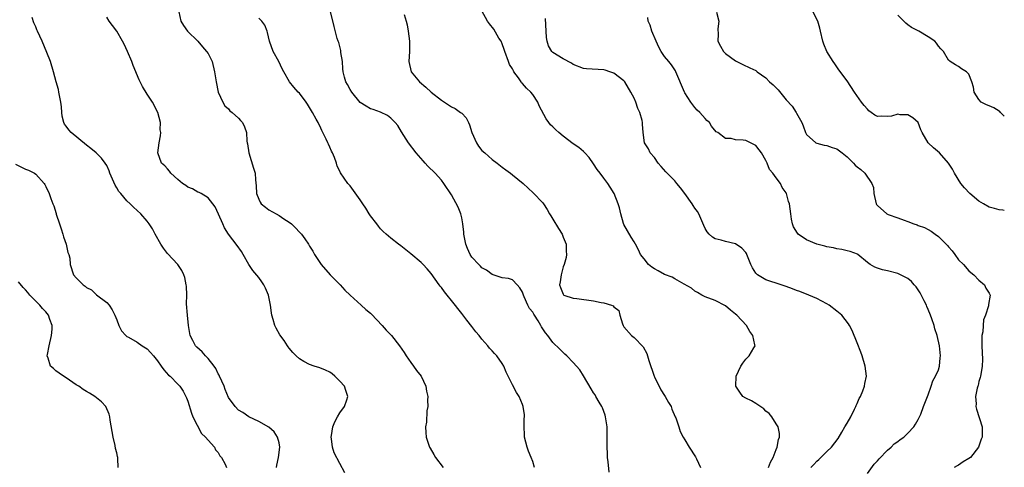
# Model space of a CAD drawing. Units: inches. Extents: x 2508000 to 2511000, y 1503000 to 1506000.
# Drawn here: x 2510806 to 2511000, y 1503121 to 1503209 of the extents above; entities that cross this region are included whole.
import ezdxf

# ---------------------------------------------------------------- set-up
doc = ezdxf.new("R2010")
doc.units = ezdxf.units.IN
doc.header["$MEASUREMENT"] = 0
doc.layers.add('LD25081503_10ft', color=122, linetype='Continuous')

msp = doc.modelspace()

# ---------------------------------------------------------------- linework, layer by layer
at = {"layer": 'LD25081503_10ft'}
for points, elevation in [([(2510837.21, 1503210.79), (2510837.65, 1503209), (2510838.13, 1503208.13), (2510838.95, 1503207), (2510841, 1503205.04), (2510841.88, 1503203.88), (2510842.71, 1503203), (2510843, 1503202.6), (2510843.77, 1503201), (2510844.28, 1503199), (2510844.6, 1503197), (2510845, 1503195), (2510845.88, 1503193), (2510846.28, 1503192.28), (2510847, 1503191.69), (2510847.3, 1503191.3), (2510847.72, 1503191), (2510849, 1503189.87), (2510849.39, 1503189.39), (2510849.79, 1503189), (2510850.17, 1503188.17), (2510850.59, 1503187), (2510850.65, 1503185.35), (2510850.72, 1503185), (2510850.78, 1503184.78), (2510851, 1503183), (2510851.98, 1503179.98), (2510852.25, 1503179), (2510852.33, 1503177.67), (2510852.49, 1503176.49), (2510852.56, 1503175), (2510853, 1503173.86), (2510853.29, 1503173.29), (2510853.47, 1503173), (2510854.3, 1503172.3), (2510855, 1503171.79), (2510856.39, 1503171), (2510857, 1503170.7), (2510857.96, 1503170.04), (2510859, 1503169.37), (2510859.46, 1503169), (2510860.23, 1503168.23), (2510861, 1503167.38), (2510861.21, 1503167.21), (2510861.39, 1503167), (2510862.08, 1503166.08), (2510862.81, 1503165), (2510863, 1503164.65), (2510863.62, 1503163.62), (2510863.97, 1503163), (2510865, 1503161.41), (2510865.3, 1503161), (2510867.08, 1503159), (2510869.02, 1503157), (2510869.97, 1503155.97), (2510871, 1503154.95), (2510873.19, 1503153), (2510874.13, 1503152.13), (2510875, 1503151.42), (2510875.22, 1503151.22), (2510877.31, 1503149), (2510878.1, 1503148.1), (2510879.16, 1503147), (2510880.76, 1503145), (2510881.66, 1503143.66), (2510882.08, 1503143), (2510883, 1503141.68), (2510883.52, 1503141), (2510884.12, 1503140.12), (2510885.03, 1503139), (2510885.93, 1503137), (2510886.07, 1503136.07), (2510886.32, 1503135), (2510886.25, 1503134.26), (2510886.33, 1503133), (2510886.16, 1503132.16), (2510886.07, 1503129.93), (2510885.89, 1503129), (2510885.91, 1503127.91), (2510886, 1503127), (2510886.65, 1503125), (2510886.8, 1503124.8), (2510887.54, 1503123.54), (2510887.83, 1503123), (2510889.33, 1503121)], 7540), ([(2510922.07, 1503120.07), (2510921.91, 1503122.09), (2510921.78, 1503123), (2510921.74, 1503123.74), (2510921.68, 1503125), (2510921.67, 1503126.33), (2510921.69, 1503127.69), (2510921.66, 1503129), (2510921.43, 1503130.57), (2510921.39, 1503131), (2510921.31, 1503131.31), (2510920.76, 1503132.76), (2510920.64, 1503133), (2510920.11, 1503133.89), (2510919.48, 1503135), (2510919.3, 1503135.3), (2510919, 1503135.72), (2510918.53, 1503136.53), (2510917, 1503139.05), (2510916.28, 1503140.28), (2510915.67, 1503141), (2510915, 1503141.72), (2510913.74, 1503143), (2510913.36, 1503143.36), (2510913, 1503143.66), (2510912.34, 1503144.34), (2510911, 1503145.63), (2510910, 1503147), (2510909.52, 1503147.52), (2510908.75, 1503148.75), (2510908.63, 1503149), (2510908.06, 1503149.94), (2510907.36, 1503151), (2510907.2, 1503151.2), (2510907, 1503151.59), (2510906.37, 1503152.37), (2510906.04, 1503153), (2510905.34, 1503154.66), (2510905.17, 1503155), (2510905, 1503155.55), (2510904.44, 1503156.44), (2510903.94, 1503157), (2510903, 1503157.96), (2510902.24, 1503158.24), (2510901, 1503158.36), (2510899, 1503159.01), (2510897.9, 1503159.9), (2510897, 1503160.37), (2510896.69, 1503160.69), (2510896.36, 1503161), (2510895, 1503162.47), (2510894.65, 1503163), (2510894.15, 1503164.15), (2510893.81, 1503165), (2510893.7, 1503165.7), (2510893.42, 1503167), (2510893.41, 1503167.41), (2510893.22, 1503169), (2510893, 1503170.23), (2510892.83, 1503171), (2510892.33, 1503172.33), (2510891, 1503174.74), (2510889.47, 1503177), (2510889, 1503177.62), (2510887.75, 1503179), (2510886.36, 1503180.36), (2510885.82, 1503181), (2510885.42, 1503181.42), (2510884.06, 1503183), (2510882.5, 1503185), (2510881.14, 1503187.14), (2510880.38, 1503188.38), (2510879.88, 1503189), (2510879, 1503189.86), (2510878.36, 1503190.36), (2510877, 1503191.06), (2510875.57, 1503191.57), (2510875, 1503191.72), (2510874.19, 1503192.19), (2510873, 1503192.92), (2510871.35, 1503195), (2510871, 1503195.49), (2510870.46, 1503196.46), (2510870.19, 1503197), (2510869.91, 1503197.91), (2510869.66, 1503199), (2510869.59, 1503199.59), (2510869.47, 1503201), (2510869.2, 1503202.8), (2510869.2, 1503203.2), (2510868.78, 1503204.78), (2510868.66, 1503205), (2510868.43, 1503205.57), (2510867.89, 1503207.89), (2510867.12, 1503210.88)], 7560), ([(2510881.69, 1503210.31), (2510882.07, 1503209), (2510882.25, 1503208.25), (2510882.46, 1503207), (2510882.71, 1503205), (2510882.68, 1503203), (2510882.59, 1503201), (2510883.07, 1503199), (2510884.66, 1503197), (2510885.94, 1503195.94), (2510886.98, 1503195), (2510889, 1503193.4), (2510891, 1503192.11), (2510891.74, 1503191.74), (2510892.77, 1503191), (2510893, 1503190.82), (2510893.9, 1503189.9), (2510894.32, 1503189), (2510894.56, 1503188.56), (2510895.03, 1503187), (2510895.9, 1503185), (2510896.33, 1503184.33), (2510897, 1503183.5), (2510897.54, 1503183), (2510899, 1503181.73), (2510899.97, 1503181), (2510901, 1503180.17), (2510901.7, 1503179.7), (2510902.62, 1503179), (2510903, 1503178.68), (2510905.14, 1503177), (2510907.13, 1503175.13), (2510909, 1503173.17), (2510909.11, 1503173), (2510909.88, 1503171.88), (2510910.34, 1503171), (2510910.61, 1503170.61), (2510911, 1503169.95), (2510912.12, 1503168.12), (2510912.79, 1503167), (2510913, 1503166.37), (2510913.59, 1503165), (2510913.63, 1503163.63), (2510913.69, 1503163), (2510913.58, 1503162.42), (2510913.18, 1503161), (2510913, 1503160.55), (2510912.6, 1503159), (2510912.41, 1503157.59), (2510912.32, 1503157), (2510912.48, 1503156.48), (2510913, 1503155.15), (2510913.06, 1503155.06), (2510913.13, 1503155), (2510915, 1503154.35), (2510915.68, 1503154.32), (2510919, 1503153.87), (2510920.49, 1503153.51), (2510921, 1503153.46), (2510922.54, 1503153), (2510922.88, 1503152.88), (2510923, 1503152.68), (2510923.97, 1503151.97), (2510924.19, 1503151), (2510924.7, 1503149.3), (2510924.84, 1503149), (2510925, 1503148.74), (2510926.48, 1503147), (2510927, 1503146.6), (2510928.78, 1503144.78), (2510929.49, 1503143.49), (2510929.88, 1503142.12), (2510930.94, 1503139), (2510931, 1503138.85), (2510932.3, 1503136.3), (2510933, 1503135.2), (2510933.15, 1503135), (2510933.81, 1503133.81), (2510934.31, 1503133), (2510934.47, 1503132.47), (2510935.13, 1503131), (2510935.22, 1503130.78), (2510935.8, 1503129), (2510936.11, 1503128.11), (2510936.68, 1503127), (2510937, 1503126.44), (2510937.89, 1503125), (2510939.12, 1503123.12), (2510939.18, 1503123), (2510939.28, 1503122.72), (2510940.09, 1503121)], 7570), ([(2510953.48, 1503121), (2510953.92, 1503122.08), (2510954.42, 1503123), (2510955, 1503124.54), (2510955.21, 1503125), (2510955.49, 1503126.51), (2510955.7, 1503127), (2510955.7, 1503127.7), (2510955.44, 1503129), (2510955, 1503129.64), (2510954.15, 1503131), (2510953.66, 1503131.66), (2510953, 1503132.11), (2510952.56, 1503132.56), (2510951, 1503133.64), (2510950.16, 1503134.16), (2510949, 1503134.65), (2510948.46, 1503135), (2510947.84, 1503135.84), (2510947.07, 1503137), (2510947.12, 1503139), (2510948.04, 1503141), (2510948.41, 1503141.59), (2510949, 1503142.34), (2510949.67, 1503143), (2510950.58, 1503144.58), (2510950.85, 1503145), (2510950.84, 1503145.16), (2510950.44, 1503147), (2510949.82, 1503147.82), (2510949.14, 1503149), (2510947.25, 1503151), (2510947, 1503151.22), (2510945.99, 1503152), (2510945, 1503152.84), (2510943, 1503153.9), (2510941, 1503154.65), (2510940.34, 1503155), (2510939.49, 1503155.49), (2510939, 1503155.75), (2510938.34, 1503156.34), (2510936.88, 1503157.12), (2510935, 1503158.18), (2510934.49, 1503158.49), (2510933, 1503159.04), (2510931.76, 1503159.76), (2510931, 1503160.17), (2510930.5, 1503160.5), (2510929.81, 1503161), (2510929, 1503162.1), (2510928.29, 1503163), (2510927.87, 1503163.87), (2510927.3, 1503165), (2510927, 1503165.49), (2510926.4, 1503166.4), (2510925, 1503168.88), (2510924.92, 1503169.08), (2510924.36, 1503171), (2510924.15, 1503172.15), (2510923.88, 1503173), (2510923.1, 1503175), (2510922.25, 1503176.25), (2510921.82, 1503177), (2510921, 1503178.01), (2510920.3, 1503179), (2510919.73, 1503179.73), (2510919, 1503180.88), (2510918.12, 1503182.12), (2510917.28, 1503183), (2510917.15, 1503183.15), (2510917, 1503183.26), (2510916.08, 1503184.08), (2510915, 1503184.78), (2510913, 1503186.32), (2510912.19, 1503187), (2510911.56, 1503187.56), (2510911, 1503188.12), (2510910.53, 1503188.53), (2510910.2, 1503189), (2510909.69, 1503189.69), (2510908.3, 1503192.3), (2510908.01, 1503193), (2510907, 1503194.52), (2510906.64, 1503195), (2510905.77, 1503195.77), (2510905, 1503196.69), (2510904.83, 1503196.83), (2510904.75, 1503197), (2510904.23, 1503197.77), (2510903.31, 1503199), (2510903.19, 1503199.19), (2510903, 1503199.59), (2510902.45, 1503200.45), (2510902.23, 1503201), (2510901.49, 1503203), (2510901.41, 1503203.41), (2510901, 1503204.48), (2510900.76, 1503205), (2510900.36, 1503205.64), (2510899.36, 1503207.36), (2510898.47, 1503208.47), (2510898.11, 1503209), (2510896.98, 1503211)], 7580), ([(2510943.24, 1503210.76), (2510943.69, 1503209), (2510943.48, 1503207.48), (2510943.57, 1503206.43), (2510943.51, 1503205), (2510944.07, 1503204.07), (2510944.61, 1503203), (2510945, 1503202.6), (2510947, 1503201.14), (2510947.28, 1503201), (2510948.46, 1503200.46), (2510949.79, 1503199.79), (2510951, 1503199.22), (2510951.27, 1503199), (2510953, 1503197.77), (2510953.72, 1503197), (2510954.43, 1503196.43), (2510955, 1503195.85), (2510955.44, 1503195.44), (2510957, 1503193.46), (2510958.2, 1503192.2), (2510958.96, 1503190.96), (2510959, 1503190.86), (2510960.06, 1503189), (2510960.35, 1503188.35), (2510960.79, 1503187), (2510961, 1503186.61), (2510962.85, 1503185), (2510963, 1503184.93), (2510964.51, 1503184.51), (2510965, 1503184.49), (2510966.06, 1503184.06), (2510967, 1503183.81), (2510968.06, 1503183), (2510969, 1503182.26), (2510970.25, 1503181), (2510970.6, 1503180.6), (2510971, 1503180.23), (2510971.72, 1503179.72), (2510972.52, 1503179), (2510973.91, 1503177), (2510974.18, 1503176.18), (2510974.3, 1503175), (2510974.73, 1503173), (2510974.82, 1503172.82), (2510975, 1503172.61), (2510976.85, 1503171), (2510977.11, 1503170.89), (2510979, 1503170.23), (2510980.28, 1503169.72), (2510981, 1503169.47), (2510982.19, 1503169), (2510982.81, 1503168.81), (2510983, 1503168.72), (2510984.28, 1503168.28), (2510985, 1503167.89), (2510985.59, 1503167.59), (2510986.35, 1503167), (2510987, 1503166.53), (2510988.77, 1503164.77), (2510989, 1503164.47), (2510989.71, 1503163.71), (2510990.26, 1503163), (2510991, 1503161.94), (2510991.96, 1503161), (2510993, 1503159.74), (2510993.41, 1503159.41), (2510994.01, 1503159), (2510995, 1503157.92), (2510996.07, 1503157), (2510996.37, 1503156.37), (2510997, 1503155.37), (2510997.12, 1503155.12), (2510997.22, 1503155), (2510996.87, 1503153.13), (2510996.89, 1503152.89), (2510996.27, 1503151), (2510995.88, 1503150.12), (2510995.86, 1503149), (2510995.76, 1503147.76), (2510995.59, 1503147), (2510995.55, 1503146.45), (2510995.54, 1503145), (2510995.68, 1503142.32), (2510995.64, 1503141), (2510995.34, 1503139.34), (2510995.32, 1503139), (2510995.27, 1503138.73), (2510995, 1503137.95), (2510994.82, 1503137.18), (2510994.75, 1503137), (2510994.66, 1503136.66), (2510994.34, 1503135), (2510994.42, 1503133.58), (2510994.39, 1503133), (2510994.49, 1503132.49), (2510995.64, 1503129), (2510995.66, 1503127.66), (2510995.62, 1503127), (2510995.44, 1503126.56), (2510994.92, 1503125), (2510993.33, 1503123), (2510993, 1503122.77), (2510991.91, 1503122.09), (2510991, 1503121.48), (2510990.68, 1503121.32), (2510990.14, 1503121)], 7610), ([(2511000, 1503171.63), (2510999.7, 1503171.7), (2510999, 1503171.77), (2510998.08, 1503172.08), (2510997, 1503172.34), (2510995.9, 1503173), (2510995, 1503173.52), (2510993.22, 1503175), (2510992.14, 1503176.14), (2510991.41, 1503177), (2510990.16, 1503179), (2510989.77, 1503179.77), (2510989.01, 1503181.01), (2510987.22, 1503183), (2510986.01, 1503184.01), (2510985.01, 1503185), (2510983.81, 1503187), (2510983.57, 1503187.57), (2510983.01, 1503189), (2510981.95, 1503189.95), (2510981, 1503190.5), (2510979.48, 1503190.52), (2510979, 1503190.61), (2510977.73, 1503190.27), (2510977, 1503190.15), (2510975.78, 1503190.22), (2510975, 1503190.18), (2510974.44, 1503190.44), (2510973.72, 1503191), (2510973.3, 1503191.3), (2510973, 1503191.6), (2510972.35, 1503192.35), (2510971.85, 1503193), (2510970.45, 1503195), (2510969, 1503197.19), (2510967.4, 1503199.4), (2510967, 1503199.94), (2510966.57, 1503200.57), (2510966.24, 1503201), (2510965.02, 1503203), (2510964.43, 1503204.43), (2510964.22, 1503205), (2510963.73, 1503207), (2510963.62, 1503207.62), (2510963.2, 1503209), (2510962.17, 1503211)], 7620), ([(2510856.49, 1503121), (2510856.55, 1503121.45), (2510856.89, 1503123), (2510857.14, 1503125), (2510857, 1503125.86), (2510856.68, 1503127), (2510856.01, 1503128.01), (2510854.95, 1503128.95), (2510853, 1503130.1), (2510851, 1503131.02), (2510849.83, 1503131.83), (2510849, 1503132.33), (2510848.32, 1503133), (2510847, 1503134.83), (2510846.37, 1503136.37), (2510846.16, 1503137), (2510845.28, 1503139), (2510845.19, 1503139.19), (2510845, 1503139.47), (2510844.51, 1503140.51), (2510844.2, 1503141), (2510843, 1503142.49), (2510842.51, 1503143), (2510841.81, 1503143.81), (2510840.75, 1503144.75), (2510840.51, 1503145), (2510839.99, 1503146.01), (2510839.45, 1503147), (2510839.38, 1503147.38), (2510839.13, 1503149), (2510838.92, 1503151), (2510838.77, 1503153.23), (2510838.78, 1503155), (2510838.72, 1503156.72), (2510838.68, 1503157), (2510838.42, 1503158.42), (2510838.2, 1503159), (2510837.84, 1503159.84), (2510837.02, 1503161), (2510835, 1503163.15), (2510834.2, 1503164.2), (2510833.65, 1503165), (2510832.55, 1503167), (2510832.04, 1503168.04), (2510831.41, 1503169), (2510831, 1503169.53), (2510829.72, 1503171), (2510829, 1503171.66), (2510828.28, 1503172.28), (2510827.65, 1503173), (2510827, 1503173.55), (2510825.76, 1503175), (2510825.39, 1503175.39), (2510825, 1503176.15), (2510824.65, 1503176.65), (2510824.16, 1503177.84), (2510823.64, 1503179), (2510823.47, 1503179.47), (2510823, 1503180.5), (2510822.7, 1503181), (2510821.96, 1503181.96), (2510820.91, 1503183), (2510819.88, 1503183.88), (2510819, 1503184.53), (2510816, 1503187), (2510815.55, 1503187.55), (2510815, 1503188.3), (2510814.69, 1503188.69), (2510814.53, 1503189), (2510814.23, 1503190.23), (2510814.14, 1503191), (2510814.08, 1503192.08), (2510813.99, 1503193), (2510813.67, 1503194.33), (2510813.59, 1503195), (2510813.51, 1503195.51), (2510813.01, 1503197), (2510812.54, 1503199), (2510811.92, 1503201), (2510811.2, 1503202.8), (2510810.27, 1503205), (2510809.39, 1503207), (2510809.26, 1503207.26), (2510809, 1503207.87), (2510808.64, 1503208.64), (2510808.31, 1503209.69)], 7520), ([(2510869.98, 1503119.98), (2510869, 1503121.82), (2510867.87, 1503123.87), (2510867.52, 1503125), (2510867.36, 1503126.64), (2510867.27, 1503127), (2510867.31, 1503127.31), (2510867.61, 1503129), (2510868, 1503130), (2510868.54, 1503131), (2510869, 1503131.77), (2510869.91, 1503133), (2510870.33, 1503134.33), (2510870.52, 1503135), (2510870.17, 1503136.17), (2510869.87, 1503137), (2510869, 1503138.04), (2510868.01, 1503139), (2510867.46, 1503139.46), (2510867, 1503139.78), (2510866.18, 1503140.18), (2510865, 1503140.67), (2510863.89, 1503141), (2510863, 1503141.3), (2510861.88, 1503141.88), (2510861, 1503142.44), (2510860.39, 1503143), (2510859.7, 1503143.7), (2510859, 1503144.52), (2510858.79, 1503144.79), (2510858.67, 1503145), (2510857.97, 1503146.03), (2510857.17, 1503147.17), (2510856.44, 1503148.44), (2510856.18, 1503149), (2510855.85, 1503150.15), (2510855.57, 1503151), (2510855.49, 1503151.49), (2510855.32, 1503153), (2510854.94, 1503155), (2510854.34, 1503156.34), (2510854, 1503157), (2510853.6, 1503157.6), (2510853, 1503158.42), (2510851.85, 1503159.85), (2510851.05, 1503161), (2510849.94, 1503163), (2510849.58, 1503163.58), (2510848.76, 1503164.76), (2510847.01, 1503167.01), (2510846.23, 1503168.23), (2510845.92, 1503169), (2510845.04, 1503170.96), (2510844.37, 1503172.37), (2510843.93, 1503173), (2510843, 1503174.12), (2510841.6, 1503175), (2510841.21, 1503175.21), (2510841, 1503175.27), (2510839.9, 1503175.9), (2510839, 1503176.28), (2510838.58, 1503176.58), (2510837.93, 1503177), (2510837, 1503177.78), (2510835.66, 1503179), (2510835.41, 1503179.41), (2510835, 1503179.85), (2510834.47, 1503180.47), (2510833.81, 1503181), (2510833.11, 1503183), (2510833.38, 1503185), (2510833.64, 1503186.36), (2510833.66, 1503187), (2510833.57, 1503187.57), (2510833.6, 1503189), (2510833.11, 1503191), (2510832.04, 1503193), (2510831, 1503194.56), (2510830.07, 1503196.07), (2510829.42, 1503197.42), (2510828.23, 1503200.23), (2510827.95, 1503201), (2510827.11, 1503203), (2510826.43, 1503204.43), (2510826.14, 1503205), (2510825, 1503207.02), (2510824.13, 1503208.13), (2510823.48, 1503209), (2510823, 1503209.74)], 7530), ([(2510907.36, 1503121), (2510907, 1503122.17), (2510906.73, 1503123), (2510906.2, 1503124.2), (2510905.9, 1503125), (2510905.4, 1503127), (2510905.41, 1503127.41), (2510905.33, 1503129), (2510905.35, 1503130.65), (2510905.4, 1503131), (2510905.39, 1503131.39), (2510905.15, 1503133), (2510905, 1503133.41), (2510904.31, 1503135), (2510903.8, 1503135.8), (2510903, 1503137.32), (2510902.2, 1503139), (2510901.78, 1503139.78), (2510901.32, 1503141), (2510901, 1503141.51), (2510899.96, 1503143), (2510899.48, 1503143.48), (2510899, 1503144.02), (2510898.52, 1503144.52), (2510898.15, 1503145), (2510897, 1503146.27), (2510896.42, 1503147), (2510895.77, 1503147.77), (2510895, 1503148.78), (2510894.02, 1503150.02), (2510893, 1503151.36), (2510891, 1503153.94), (2510890.13, 1503155), (2510889.6, 1503155.6), (2510889, 1503156.48), (2510888.76, 1503156.76), (2510888.58, 1503157), (2510887, 1503159.22), (2510886.17, 1503160.17), (2510885.4, 1503161), (2510885, 1503161.39), (2510883, 1503163.12), (2510881, 1503164.7), (2510880.56, 1503165), (2510879, 1503166.2), (2510878.57, 1503166.57), (2510878.13, 1503167), (2510877.54, 1503167.54), (2510877, 1503168.07), (2510876.58, 1503168.58), (2510876.28, 1503169), (2510875, 1503170.63), (2510874.75, 1503171), (2510874.09, 1503172.09), (2510873.48, 1503173), (2510873, 1503173.76), (2510871, 1503176.51), (2510870.56, 1503177), (2510869.11, 1503179.11), (2510869, 1503179.38), (2510868.42, 1503180.42), (2510868.29, 1503181), (2510867.93, 1503182.07), (2510867.52, 1503183), (2510867.33, 1503183.33), (2510867, 1503184.12), (2510866.71, 1503184.71), (2510866.59, 1503185), (2510866.26, 1503185.74), (2510865.64, 1503187), (2510865.42, 1503187.42), (2510865, 1503188.34), (2510864.77, 1503188.77), (2510864.69, 1503189), (2510864.34, 1503189.66), (2510863.6, 1503191), (2510862.62, 1503192.62), (2510862.35, 1503193), (2510861, 1503194.79), (2510860.78, 1503195), (2510859.93, 1503195.93), (2510859.07, 1503197), (2510857.96, 1503199), (2510857.59, 1503199.59), (2510856.92, 1503201), (2510855.82, 1503203), (2510855.1, 1503205), (2510854.72, 1503206.72), (2510854.64, 1503207), (2510854.19, 1503208.19), (2510853.6, 1503209), (2510853, 1503209.58)], 7550), ([(2510961.85, 1503121), (2510962.41, 1503121.59), (2510963, 1503122.27), (2510963.41, 1503122.59), (2510963.85, 1503123), (2510965, 1503124.16), (2510965.94, 1503125), (2510967.27, 1503126.73), (2510967.96, 1503127.96), (2510968.58, 1503129), (2510969, 1503129.77), (2510969.72, 1503131), (2510970.49, 1503132.49), (2510970.73, 1503133), (2510970.79, 1503133.21), (2510971, 1503133.62), (2510971.4, 1503134.6), (2510971.62, 1503135), (2510972.09, 1503136.09), (2510972.41, 1503137), (2510972.47, 1503137.53), (2510972.81, 1503139), (2510972.58, 1503141), (2510971.97, 1503143), (2510971.71, 1503143.71), (2510971, 1503145.57), (2510969.99, 1503147.99), (2510969.46, 1503149), (2510969.29, 1503149.29), (2510967.97, 1503151), (2510967, 1503151.79), (2510965.44, 1503153), (2510965, 1503153.26), (2510963, 1503154.29), (2510961.43, 1503155), (2510959.67, 1503155.67), (2510959, 1503155.89), (2510958.22, 1503156.22), (2510957, 1503156.65), (2510956.76, 1503156.76), (2510956.03, 1503157), (2510953, 1503157.97), (2510951.31, 1503159), (2510951.14, 1503159.14), (2510951, 1503159.33), (2510950.36, 1503160.36), (2510950.02, 1503161), (2510949.22, 1503163), (2510949.15, 1503163.15), (2510949, 1503163.38), (2510948.25, 1503164.25), (2510947, 1503165.11), (2510945, 1503165.56), (2510944.19, 1503165.81), (2510943, 1503166.07), (2510942.43, 1503166.43), (2510941.78, 1503167), (2510941.43, 1503167.43), (2510941, 1503168.12), (2510940.72, 1503168.72), (2510939.78, 1503171), (2510939.47, 1503171.47), (2510939, 1503172.1), (2510938.66, 1503172.66), (2510938.47, 1503173), (2510937, 1503175), (2510936.14, 1503176.14), (2510935.43, 1503177), (2510935, 1503177.47), (2510933.51, 1503179), (2510933.29, 1503179.29), (2510932.35, 1503180.35), (2510931.73, 1503181), (2510931, 1503182.1), (2510930.15, 1503183), (2510929.81, 1503183.81), (2510929.03, 1503185), (2510928.77, 1503187), (2510928.65, 1503188.65), (2510928.67, 1503189), (2510928.6, 1503189.4), (2510928.13, 1503191), (2510927.75, 1503191.75), (2510927.32, 1503193), (2510927, 1503193.77), (2510926.36, 1503195), (2510925.16, 1503197), (2510925, 1503197.22), (2510923, 1503198.74), (2510922.23, 1503199), (2510921.29, 1503199.29), (2510921, 1503199.36), (2510917.6, 1503199.6), (2510917, 1503199.66), (2510915, 1503200.43), (2510914.68, 1503200.68), (2510913, 1503201.55), (2510911, 1503202.78), (2510910.77, 1503203), (2510910.09, 1503204.09), (2510909.89, 1503205), (2510909.74, 1503205.74), (2510909.69, 1503207), (2510909.51, 1503209.51)], 7590), ([(2510973, 1503119.8), (2510974.37, 1503121.63), (2510975, 1503122.3), (2510975.31, 1503122.69), (2510977, 1503124.45), (2510977.67, 1503125), (2510978.31, 1503125.69), (2510979, 1503126.15), (2510979.49, 1503126.51), (2510980.21, 1503127), (2510981, 1503127.78), (2510982.18, 1503129), (2510982.46, 1503129.54), (2510983, 1503130.44), (2510983.3, 1503131), (2510983.53, 1503131.53), (2510984.08, 1503133), (2510984.31, 1503133.69), (2510984.88, 1503135), (2510985, 1503135.32), (2510985.6, 1503137), (2510985.93, 1503138.07), (2510986.46, 1503139), (2510987, 1503140.25), (2510987.23, 1503141), (2510987.37, 1503142.63), (2510987.41, 1503143), (2510987.19, 1503145), (2510986.78, 1503147), (2510986.33, 1503148.33), (2510986.17, 1503149), (2510985.71, 1503150.29), (2510985.42, 1503151), (2510985, 1503152.13), (2510984.75, 1503152.75), (2510984.63, 1503153), (2510984.18, 1503153.82), (2510983.42, 1503155.42), (2510982.62, 1503156.62), (2510982.23, 1503157), (2510981.68, 1503157.68), (2510981, 1503158.22), (2510979.5, 1503159), (2510979.16, 1503159.16), (2510979, 1503159.21), (2510977, 1503159.75), (2510975.99, 1503159.99), (2510975, 1503160.3), (2510974.5, 1503160.5), (2510973.52, 1503161), (2510973, 1503161.39), (2510971.1, 1503163), (2510971.03, 1503163.03), (2510969.58, 1503163.58), (2510969, 1503163.71), (2510967.97, 1503163.97), (2510967, 1503164.11), (2510966.29, 1503164.29), (2510965, 1503164.5), (2510964.62, 1503164.61), (2510963, 1503165.02), (2510961, 1503165.88), (2510959.34, 1503167), (2510959.19, 1503167.19), (2510958.46, 1503168.46), (2510958.21, 1503169), (2510958.04, 1503169.96), (2510957.88, 1503171), (2510957.64, 1503173), (2510957.46, 1503173.46), (2510957.08, 1503175), (2510957, 1503175.14), (2510956.21, 1503176.21), (2510955.84, 1503177), (2510955, 1503178.09), (2510954.36, 1503179), (2510953.73, 1503179.73), (2510953.24, 1503181), (2510953, 1503181.52), (2510952.09, 1503183), (2510951.64, 1503183.64), (2510951, 1503184.47), (2510949, 1503185.44), (2510948.48, 1503185.52), (2510947, 1503185.59), (2510946.17, 1503185.83), (2510945, 1503185.86), (2510943.48, 1503187), (2510943.19, 1503187.19), (2510942.29, 1503188.29), (2510941.84, 1503189), (2510941.37, 1503189.37), (2510941, 1503189.76), (2510939.93, 1503191), (2510939.45, 1503191.45), (2510939, 1503191.96), (2510938.21, 1503193), (2510937, 1503194.87), (2510936.93, 1503195), (2510935.24, 1503199), (2510935.15, 1503199.15), (2510935, 1503199.36), (2510934.36, 1503200.36), (2510933.88, 1503201), (2510933, 1503201.99), (2510932.37, 1503203), (2510931.87, 1503203.87), (2510931.32, 1503205), (2510930.49, 1503207), (2510930.18, 1503208.18), (2510929.8, 1503209), (2510929.72, 1503209.72)], 7600), ([(2511000, 1503190.25), (2510999.25, 1503191), (2510999.14, 1503191.14), (2510999, 1503191.24), (2510997.91, 1503191.91), (2510997, 1503192.25), (2510996.5, 1503192.5), (2510995.44, 1503193), (2510995, 1503193.5), (2510994.04, 1503195), (2510993.95, 1503195.95), (2510993.6, 1503197), (2510993, 1503198.54), (2510992.56, 1503199), (2510991.57, 1503199.57), (2510991, 1503200.03), (2510990.38, 1503200.38), (2510989.35, 1503201), (2510989, 1503201.29), (2510988.01, 1503203), (2510987.51, 1503203.51), (2510987, 1503204.07), (2510986.61, 1503204.61), (2510986.28, 1503205), (2510985, 1503205.85), (2510983.12, 1503207), (2510981.72, 1503207.72), (2510981, 1503208.26), (2510980.56, 1503208.56), (2510980.17, 1503209), (2510979, 1503210.13)], 7630), ([(2510805, 1503180.81), (2510806.22, 1503180.22), (2510807, 1503179.82), (2510807.59, 1503179.59), (2510808.75, 1503179), (2510809, 1503178.82), (2510810.65, 1503177), (2510810.78, 1503176.78), (2510811, 1503176.38), (2510811.64, 1503175), (2510811.98, 1503174.02), (2510812.36, 1503173), (2510812.57, 1503172.57), (2510813.04, 1503171.04), (2510813.05, 1503170.95), (2510813.69, 1503169), (2510814.05, 1503168.05), (2510814.37, 1503167), (2510814.49, 1503166.49), (2510815.02, 1503165), (2510815.35, 1503163.35), (2510815.53, 1503163), (2510815.71, 1503162.29), (2510815.8, 1503161), (2510816.49, 1503159), (2510817, 1503158.39), (2510818.39, 1503157), (2510818.76, 1503156.76), (2510819, 1503156.5), (2510820.03, 1503156.03), (2510821, 1503155.03), (2510823, 1503153.55), (2510823.48, 1503153), (2510824.1, 1503152.1), (2510824.62, 1503151), (2510825, 1503150.09), (2510825.38, 1503149), (2510825.94, 1503147.94), (2510826.79, 1503147), (2510827, 1503146.84), (2510827.31, 1503146.69), (2510829, 1503145.69), (2510830, 1503145), (2510831, 1503144.37), (2510831.67, 1503143.67), (2510832.23, 1503143), (2510833, 1503142.04), (2510833.76, 1503141), (2510834.27, 1503140.27), (2510835.22, 1503139.22), (2510835.49, 1503139), (2510837, 1503137.44), (2510837.4, 1503137), (2510838.07, 1503136.07), (2510838.74, 1503134.74), (2510839, 1503134.08), (2510839.73, 1503131.73), (2510840.02, 1503131), (2510841.68, 1503127.68), (2510842.51, 1503127), (2510843, 1503126.36), (2510844.24, 1503125), (2510844.48, 1503124.48), (2510845, 1503123.93), (2510845.33, 1503123.33), (2510845.67, 1503123), (2510846.37, 1503121.63), (2510846.62, 1503121)], 7510), ([(2510825.29, 1503121), (2510825.22, 1503122.78), (2510825.2, 1503123), (2510825.15, 1503123.15), (2510825, 1503123.87), (2510824.77, 1503124.77), (2510824.68, 1503125.32), (2510824.26, 1503127), (2510823.67, 1503130.33), (2510823.59, 1503131), (2510823.49, 1503131.49), (2510822.84, 1503133), (2510821.96, 1503133.96), (2510821, 1503134.72), (2510820.68, 1503135), (2510819.63, 1503135.63), (2510819, 1503135.96), (2510818.36, 1503136.36), (2510817.48, 1503137), (2510817, 1503137.31), (2510815, 1503138.67), (2510814.48, 1503139), (2510813.61, 1503139.61), (2510813, 1503140.07), (2510812.49, 1503140.49), (2510811.94, 1503141), (2510811.48, 1503142.52), (2510811.28, 1503143), (2510811.3, 1503143.3), (2510811.64, 1503145), (2510812.14, 1503147), (2510812.25, 1503148.25), (2510812.27, 1503149), (2510811.82, 1503150.18), (2510811.53, 1503151), (2510811, 1503151.66), (2510810.35, 1503152.35), (2510809.83, 1503153), (2510807.88, 1503155), (2510807.46, 1503155.46), (2510807, 1503156.02), (2510806.51, 1503156.51), (2510805.59, 1503157.59)], 7500)]:
    msp.add_lwpolyline(points, dxfattribs=dict(at, elevation=elevation))

doc.saveas('drawing.dxf')
